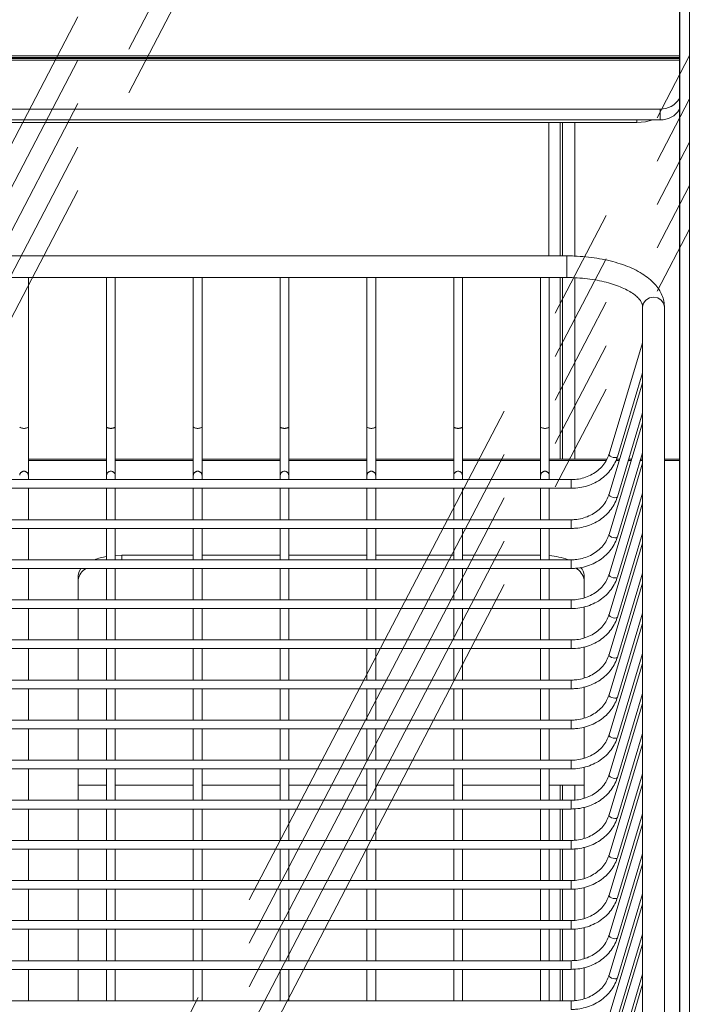
# Model space of a CAD drawing. Units: millimetres. Extents: x 0 to 586, y 0 to 420.
# Drawn here: x 214 to 229, y 192 to 215 of the extents above; entities that cross this region are included whole.
import ezdxf

# ---------------------------------------------------------------- set-up
doc = ezdxf.new("R2010")
doc.units = ezdxf.units.MM
doc.linetypes.add('CENTERX2', pattern=[20.32, 12.7, -2.54, 2.54, -2.54])
doc.linetypes.add('PHANTOM', pattern=[12.7, 6.35, -1.27, 1.27, -1.27, 1.27, -1.27])
doc.styles.add('SLDTEXTSTYLE0', font='TXT', dxfattribs={"width": 0.605})
doc.dimstyles.new('SLDDIMSTYLE0', dxfattribs={"dimtxt": 3, "dimasz": 3, "dimexe": 0, "dimexo": 0.0625, "dimgap": 0.75, "dimtad": 0, "dimtih": 1, "dimtoh": 1, "dimdec": 1, "dimlfac": 10, "dimrnd": 1e-09, "dimzin": 12, "dimdsep": 46, "dimtxsty": 'SLDTEXTSTYLE0', "dimsah": 1, "dimcen": 0.09, "dimadec": 0, "dimazin": 3, "dimtfac": 1, "dimtofl": 0, "dimtmove": 0, "dimatfit": 3, "dimfxl": 0, "dimfrac": 2, "dimtolj": 1, "dimtzin": 12, "dimarcsym": 0})

# ---------------------------------------------------------------- blocks, each defined once
blk = doc.blocks.new('_D_2')
at = {"color": 7, "linetype": 'Continuous', "lineweight": 0}
for p, q in [((232.402, 264.652), (254.801, 264.652)), ((253.801, 264.652), (253.801, 164.871)), ((253.801, 72.852), (253.801, 160.267)), ((224.951, 72.852), (254.801, 72.852))]:
    blk.add_line(p, q, dxfattribs=at)
for points in [[(253.801, 264.652), (253.301, 261.652), (254.301, 261.652)], [(253.801, 72.852), (254.301, 75.852), (253.301, 75.852)]]:
    blk.add_solid(points, dxfattribs=at)
at = {"color": 7, "linetype": 'Continuous', "lineweight": 0, "insert": (249.218, 164.134, -34.205), "char_height": 3, "attachment_point": 1, "style": 'SLDTEXTSTYLE0'}
blk.add_mtext('1918', dxfattribs=at)

msp = doc.modelspace()

# ---------------------------------------------------------------- linework, layer by layer
at = {"color": 7, "linetype": 'Continuous', "lineweight": 15}
for p, q in [((229.329, 241.902), (229.329, 143.302)), ((229.102, 145.502), (229.102, 239.702)), ((229.104, 145.502), (229.104, 239.702)), ((229.102, 214.105), (201.073, 214.105)), ((229.102, 214.07), (201.073, 214.07)), ((229.102, 214.04), (201.073, 214.04)), ((229.102, 214.005), (201.073, 214.005)), ((201.073, 212.879), (228.651, 212.879)), ((201.073, 212.629), (228.651, 212.629)), ((228.117, 212.629), (201.073, 212.629)), ((228.117, 212.569), (201.073, 212.569)), ((226.351, 209.496), (226.351, 212.569)), ((226.401, 212.569), (226.401, 209.496)), ((226.501, 209.496), (203.501, 209.496)), ((212.085, 208.996), (213.918, 208.996)), ((214.085, 208.996), (215.918, 208.996)), ((214.101, 205.548), (214.101, 208.996)), ((215.901, 208.996), (215.901, 205.548)), ((216.085, 208.996), (217.918, 208.996)), ((216.101, 205.548), (216.101, 208.996)), ((217.901, 208.996), (217.901, 205.548)), ((218.085, 208.996), (219.918, 208.996)), ((218.101, 205.548), (218.101, 208.996)), ((219.901, 208.996), (219.901, 205.548)), ((220.085, 208.996), (221.918, 208.996)), ((220.101, 205.548), (220.101, 208.996)), ((221.901, 208.996), (221.901, 205.548)), ((222.085, 208.996), (223.918, 208.996)), ((222.101, 205.548), (222.101, 208.996)), ((223.901, 208.996), (223.901, 205.548)), ((224.085, 208.996), (225.918, 208.996)), ((224.101, 205.548), (224.101, 208.996)), ((225.901, 208.996), (225.901, 205.548)), ((226.085, 208.996), (226.501, 208.996)), ((226.101, 205.548), (226.101, 208.996)), ((226.351, 204.815), (226.351, 208.996)), ((226.401, 208.996), (226.401, 204.815)), ((228.251, 208.323), (228.251, 187.313)), ((228.751, 187.313), (228.751, 208.323)), ((228.251, 207.494), (227.476, 204.928)), ((227.668, 204.87), (228.251, 206.803)), ((228.251, 206.571), (227.476, 204.005)), ((227.668, 203.947), (228.251, 205.879)), ((214.101, 204.444), (214.101, 205.548)), ((215.901, 205.548), (215.901, 204.444)), ((216.101, 204.444), (216.101, 205.548)), ((217.901, 205.548), (217.901, 204.444)), ((218.101, 204.444), (218.101, 205.548)), ((219.901, 205.548), (219.901, 204.444)), ((220.101, 204.444), (220.101, 205.548)), ((221.901, 205.548), (221.901, 204.444)), ((222.101, 204.444), (222.101, 205.548)), ((223.901, 205.548), (223.901, 204.444)), ((224.101, 204.444), (224.101, 205.548)), ((225.901, 205.548), (225.901, 204.444)), ((226.101, 204.444), (226.101, 205.548)), ((228.251, 205.647), (227.476, 203.081)), ((227.668, 203.023), (228.251, 204.956)), ((215.901, 204.815), (214.101, 204.815)), ((217.901, 204.815), (216.101, 204.815)), ((219.901, 204.815), (218.101, 204.815)), ((221.901, 204.815), (220.101, 204.815)), ((223.901, 204.815), (222.101, 204.815)), ((225.901, 204.815), (224.101, 204.815)), ((227.428, 204.815), (226.101, 204.815)), ((228.251, 204.724), (227.476, 202.158)), ((227.721, 204.815), (227.647, 204.815)), ((228, 204.815), (227.93, 204.815)), ((228.251, 204.815), (228.209, 204.815)), ((229.102, 204.815), (228.751, 204.815)), ((214.101, 204.342), (214.101, 204.444)), ((215.901, 204.444), (215.901, 204.342)), ((216.101, 204.342), (216.101, 204.444)), ((217.901, 204.444), (217.901, 204.342)), ((218.101, 204.342), (218.101, 204.444)), ((219.901, 204.444), (219.901, 204.342)), ((220.101, 204.342), (220.101, 204.444)), ((221.901, 204.444), (221.901, 204.342)), ((222.101, 204.342), (222.101, 204.444)), ((223.901, 204.444), (223.901, 204.342)), ((224.101, 204.342), (224.101, 204.444)), ((225.901, 204.444), (225.901, 204.342)), ((226.101, 204.342), (226.101, 204.444)), ((226.606, 204.342), (203.397, 204.342)), ((203.397, 204.142), (226.606, 204.142)), ((214.101, 203.418), (214.101, 204.142)), ((215.901, 204.142), (215.901, 203.418)), ((216.101, 203.418), (216.101, 204.142)), ((217.901, 204.142), (217.901, 203.418)), ((218.101, 203.418), (218.101, 204.142)), ((219.901, 204.142), (219.901, 203.418)), ((220.101, 203.418), (220.101, 204.142)), ((221.901, 204.142), (221.901, 203.418)), ((222.101, 203.418), (222.101, 204.142)), ((223.901, 204.142), (223.901, 203.418)), ((224.101, 203.418), (224.101, 204.142)), ((225.901, 204.142), (225.901, 203.418)), ((226.101, 203.418), (226.101, 204.142)), ((227.668, 202.1), (228.251, 204.032)), ((228.251, 203.8), (227.476, 201.234)), ((226.606, 203.418), (203.397, 203.418)), ((203.397, 203.218), (226.606, 203.218)), ((214.101, 202.495), (214.101, 203.218)), ((215.901, 203.218), (215.901, 202.495)), ((216.101, 202.495), (216.101, 203.218)), ((217.901, 203.218), (217.901, 202.495)), ((218.101, 202.495), (218.101, 203.218)), ((219.901, 203.218), (219.901, 202.495)), ((220.101, 202.495), (220.101, 203.218)), ((221.901, 203.218), (221.901, 202.495)), ((222.101, 202.495), (222.101, 203.218)), ((223.901, 203.218), (223.901, 202.495)), ((224.101, 202.495), (224.101, 203.218)), ((225.901, 203.218), (225.901, 202.495)), ((226.101, 202.495), (226.101, 203.218)), ((227.668, 201.176), (228.251, 203.109)), ((228.251, 202.877), (227.476, 200.311)), ((216.101, 202.594), (216.251, 202.599)), ((217.901, 202.599), (216.251, 202.599)), ((219.901, 202.599), (218.101, 202.599)), ((221.901, 202.599), (220.101, 202.599)), ((223.901, 202.599), (222.101, 202.599)), ((225.901, 202.599), (224.101, 202.599)), ((226.606, 202.495), (203.397, 202.495)), ((203.397, 202.295), (226.606, 202.295)), ((214.101, 201.571), (214.101, 202.295)), ((215.251, 201.571), (215.251, 202.138)), ((215.901, 202.295), (215.901, 201.571)), ((216.101, 201.571), (216.101, 202.295)), ((217.901, 202.295), (217.901, 201.571)), ((218.101, 201.571), (218.101, 202.295)), ((219.901, 202.295), (219.901, 201.571)), ((220.101, 201.571), (220.101, 202.295)), ((221.901, 202.295), (221.901, 201.571)), ((222.101, 201.571), (222.101, 202.295)), ((223.901, 202.295), (223.901, 201.571)), ((224.101, 201.571), (224.101, 202.295)), ((225.901, 202.295), (225.901, 201.571)), ((226.101, 201.571), (226.101, 202.295)), ((226.901, 201.618), (226.901, 202.138)), ((227.668, 200.253), (228.251, 202.185)), ((228.251, 201.953), (227.476, 199.387)), ((226.606, 201.571), (203.397, 201.571)), ((203.397, 201.371), (226.606, 201.371)), ((214.101, 200.648), (214.101, 201.371)), ((215.251, 200.648), (215.251, 201.371)), ((215.901, 201.371), (215.901, 200.648)), ((216.101, 200.648), (216.101, 201.371)), ((217.901, 201.371), (217.901, 200.648)), ((218.101, 200.648), (218.101, 201.371)), ((219.901, 201.371), (219.901, 200.648)), ((220.101, 200.648), (220.101, 201.371)), ((221.901, 201.371), (221.901, 200.648)), ((222.101, 200.648), (222.101, 201.371)), ((223.901, 201.371), (223.901, 200.648)), ((224.101, 200.648), (224.101, 201.371)), ((225.901, 201.371), (225.901, 200.648)), ((226.101, 200.648), (226.101, 201.371)), ((226.901, 200.695), (226.901, 201.408)), ((227.668, 199.329), (228.251, 201.262)), ((228.251, 201.03), (227.476, 198.464)), ((226.606, 200.648), (203.397, 200.648)), ((203.397, 200.448), (226.606, 200.448)), ((214.101, 199.724), (214.101, 200.448)), ((215.251, 199.724), (215.251, 200.448)), ((215.901, 200.448), (215.901, 199.724)), ((216.101, 199.724), (216.101, 200.448)), ((217.901, 200.448), (217.901, 199.724)), ((218.101, 199.724), (218.101, 200.448)), ((219.901, 200.448), (219.901, 199.724)), ((220.101, 199.724), (220.101, 200.448)), ((221.901, 200.448), (221.901, 199.724)), ((222.101, 199.724), (222.101, 200.448)), ((223.901, 200.448), (223.901, 199.724)), ((224.101, 199.724), (224.101, 200.448)), ((225.901, 200.448), (225.901, 199.724)), ((226.101, 199.724), (226.101, 200.448)), ((226.901, 199.771), (226.901, 200.485)), ((227.668, 198.406), (228.251, 200.338)), ((228.251, 200.106), (227.476, 197.54)), ((226.606, 199.724), (203.397, 199.724)), ((203.397, 199.524), (226.606, 199.524)), ((214.101, 198.801), (214.101, 199.524)), ((215.251, 198.801), (215.251, 199.524)), ((215.901, 199.524), (215.901, 198.801)), ((216.101, 198.801), (216.101, 199.524)), ((217.901, 199.524), (217.901, 198.801)), ((218.101, 198.801), (218.101, 199.524)), ((219.901, 199.524), (219.901, 198.801)), ((220.101, 198.801), (220.101, 199.524)), ((221.901, 199.524), (221.901, 198.801)), ((222.101, 198.801), (222.101, 199.524)), ((223.901, 199.524), (223.901, 198.801)), ((224.101, 198.801), (224.101, 199.524)), ((225.901, 199.524), (225.901, 198.801)), ((226.101, 198.801), (226.101, 199.524)), ((226.901, 198.848), (226.901, 199.561)), ((227.668, 197.482), (228.251, 199.415)), ((228.251, 199.183), (227.476, 196.617)), ((226.606, 198.801), (203.397, 198.801)), ((203.397, 198.601), (226.606, 198.601)), ((214.101, 197.877), (214.101, 198.601)), ((215.251, 197.877), (215.251, 198.601)), ((215.901, 198.601), (215.901, 197.877)), ((216.101, 197.877), (216.101, 198.601)), ((217.901, 198.601), (217.901, 197.877)), ((218.101, 197.877), (218.101, 198.601)), ((219.901, 198.601), (219.901, 197.877)), ((220.101, 197.877), (220.101, 198.601)), ((221.901, 198.601), (221.901, 197.877)), ((222.101, 197.877), (222.101, 198.601)), ((223.901, 198.601), (223.901, 197.877)), ((224.101, 197.877), (224.101, 198.601)), ((225.901, 198.601), (225.901, 197.877)), ((226.101, 197.877), (226.101, 198.601)), ((226.901, 197.924), (226.901, 198.638)), ((227.668, 196.559), (228.251, 198.491)), ((228.251, 198.259), (227.476, 195.693)), ((226.606, 197.877), (203.397, 197.877)), ((203.397, 197.677), (226.606, 197.677)), ((214.101, 196.954), (214.101, 197.677)), ((215.251, 196.954), (215.251, 197.677)), ((215.901, 197.677), (215.901, 196.954)), ((216.101, 196.954), (216.101, 197.677)), ((217.901, 197.677), (217.901, 196.954)), ((218.101, 196.954), (218.101, 197.677)), ((219.901, 197.677), (219.901, 196.954)), ((220.101, 196.954), (220.101, 197.677)), ((221.901, 197.677), (221.901, 196.954)), ((222.101, 196.954), (222.101, 197.677)), ((223.901, 197.677), (223.901, 196.954)), ((224.101, 196.954), (224.101, 197.677)), ((225.901, 197.677), (225.901, 196.954)), ((226.101, 196.954), (226.101, 197.677)), ((226.901, 197.001), (226.901, 197.714)), ((227.668, 195.635), (228.251, 197.568)), ((215.901, 197.302), (215.251, 197.302)), ((217.901, 197.302), (216.101, 197.302)), ((219.901, 197.302), (218.101, 197.302)), ((221.901, 197.302), (220.101, 197.302)), ((223.901, 197.302), (222.101, 197.302)), ((225.901, 197.302), (224.101, 197.302)), ((226.901, 197.302), (226.101, 197.302)), ((226.351, 196.954), (226.351, 197.302)), ((226.401, 197.302), (226.401, 196.954)), ((228.251, 197.336), (227.476, 194.77)), ((226.606, 196.954), (203.397, 196.954)), ((203.397, 196.754), (226.606, 196.754)), ((214.101, 196.03), (214.101, 196.754)), ((215.251, 196.03), (215.251, 196.754)), ((215.901, 196.754), (215.901, 196.03)), ((216.101, 196.03), (216.101, 196.754)), ((217.901, 196.754), (217.901, 196.03)), ((218.101, 196.03), (218.101, 196.754)), ((219.901, 196.754), (219.901, 196.03)), ((220.101, 196.03), (220.101, 196.754)), ((221.901, 196.754), (221.901, 196.03)), ((222.101, 196.03), (222.101, 196.754)), ((223.901, 196.754), (223.901, 196.03)), ((224.101, 196.03), (224.101, 196.754)), ((225.901, 196.754), (225.901, 196.03)), ((226.101, 196.03), (226.101, 196.754)), ((226.351, 196.03), (226.351, 196.754)), ((226.401, 196.754), (226.401, 196.03)), ((226.901, 196.077), (226.901, 196.791)), ((227.668, 194.712), (228.251, 196.644)), ((228.251, 196.412), (227.476, 193.846)), ((226.606, 196.03), (203.397, 196.03)), ((203.397, 195.83), (226.606, 195.83)), ((214.101, 195.107), (214.101, 195.83)), ((215.251, 195.107), (215.251, 195.83)), ((215.901, 195.83), (215.901, 195.107)), ((216.101, 195.107), (216.101, 195.83)), ((217.901, 195.83), (217.901, 195.107)), ((218.101, 195.107), (218.101, 195.83)), ((219.901, 195.83), (219.901, 195.107)), ((220.101, 195.107), (220.101, 195.83)), ((221.901, 195.83), (221.901, 195.107)), ((222.101, 195.107), (222.101, 195.83)), ((223.901, 195.83), (223.901, 195.107)), ((224.101, 195.107), (224.101, 195.83)), ((225.901, 195.83), (225.901, 195.107)), ((226.101, 195.107), (226.101, 195.83)), ((226.351, 195.107), (226.351, 195.83)), ((226.401, 195.83), (226.401, 195.107)), ((226.901, 195.154), (226.901, 195.867)), ((227.668, 193.788), (228.251, 195.721)), ((228.251, 195.489), (227.476, 192.923)), ((226.606, 195.107), (203.397, 195.107)), ((203.397, 194.907), (226.606, 194.907)), ((214.101, 194.183), (214.101, 194.907)), ((215.251, 194.183), (215.251, 194.907)), ((215.901, 194.907), (215.901, 194.183)), ((216.101, 194.183), (216.101, 194.907)), ((217.901, 194.907), (217.901, 194.183)), ((218.101, 194.183), (218.101, 194.907)), ((219.901, 194.907), (219.901, 194.183)), ((220.101, 194.183), (220.101, 194.907)), ((221.901, 194.907), (221.901, 194.183)), ((222.101, 194.183), (222.101, 194.907)), ((223.901, 194.907), (223.901, 194.183)), ((224.101, 194.183), (224.101, 194.907)), ((225.901, 194.907), (225.901, 194.183)), ((226.101, 194.183), (226.101, 194.907)), ((226.351, 194.183), (226.351, 194.907)), ((226.401, 194.907), (226.401, 194.183)), ((226.901, 194.23), (226.901, 194.944)), ((227.668, 192.865), (228.251, 194.797)), ((228.251, 194.565), (227.476, 191.999)), ((226.606, 194.183), (203.397, 194.183)), ((203.397, 193.983), (226.606, 193.983)), ((214.101, 193.26), (214.101, 193.983)), ((215.251, 193.26), (215.251, 193.983)), ((215.901, 193.983), (215.901, 193.26)), ((216.101, 193.26), (216.101, 193.983)), ((217.901, 193.983), (217.901, 193.26)), ((218.101, 193.26), (218.101, 193.983)), ((219.901, 193.983), (219.901, 193.26)), ((220.101, 193.26), (220.101, 193.983)), ((221.901, 193.983), (221.901, 193.26)), ((222.101, 193.26), (222.101, 193.983)), ((223.901, 193.983), (223.901, 193.26)), ((224.101, 193.26), (224.101, 193.983)), ((225.901, 193.983), (225.901, 193.26)), ((226.101, 193.26), (226.101, 193.983)), ((226.351, 193.26), (226.351, 193.983)), ((226.401, 193.983), (226.401, 193.26)), ((226.901, 193.307), (226.901, 194.02)), ((227.668, 191.941), (228.251, 193.874)), ((228.251, 193.642), (227.476, 191.076)), ((226.606, 193.26), (203.397, 193.26)), ((203.397, 193.06), (226.606, 193.06)), ((214.101, 192.336), (214.101, 193.06)), ((215.251, 192.336), (215.251, 193.06)), ((215.901, 193.06), (215.901, 192.336)), ((216.101, 192.336), (216.101, 193.06)), ((217.901, 193.06), (217.901, 192.336)), ((218.101, 192.336), (218.101, 193.06)), ((219.901, 193.06), (219.901, 192.336)), ((220.101, 192.336), (220.101, 193.06)), ((221.901, 193.06), (221.901, 192.336)), ((222.101, 192.336), (222.101, 193.06)), ((223.901, 193.06), (223.901, 192.336)), ((224.101, 192.336), (224.101, 193.06)), ((225.901, 193.06), (225.901, 192.336)), ((226.101, 192.336), (226.101, 193.06)), ((226.351, 192.336), (226.351, 193.06)), ((226.401, 193.06), (226.401, 192.336)), ((226.901, 192.383), (226.901, 193.097)), ((227.668, 191.018), (228.251, 192.95)), ((228.251, 192.718), (227.476, 190.152)), ((226.606, 192.336), (203.398, 192.336))]:
    msp.add_line(p, q, dxfattribs=at)
at = {"color": 7, "linetype": 'CENTERX2', "lineweight": 0}
for p, q in [((199.978, 185.722), (228.901, 241.214)), ((199.978, 184.722), (228.901, 240.214)), ((199.978, 183.722), (228.901, 239.214)), ((199.978, 182.722), (228.901, 238.214)), ((199.978, 181.722), (228.901, 237.214)), ((200.406, 158.622), (229.329, 214.114)), ((200.406, 157.622), (229.329, 213.114)), ((200.406, 156.622), (229.329, 212.114)), ((200.406, 155.622), (229.329, 211.114)), ((200.406, 154.622), (229.329, 210.114))]:
    msp.add_line(p, q, dxfattribs=at)
at = {"color": 8, "linetype": 'PHANTOM', "lineweight": 0}
for p, q in [((228.651, 212.629), (228.651, 212.879)), ((226.087, 209.496), (226.087, 212.569)), ((226.685, 212.569), (226.685, 209.492)), ((228.117, 212.569), (228.117, 212.629)), ((226.501, 209.131), (226.501, 209.496)), ((226.501, 208.996), (226.501, 209.131)), ((226.685, 208.991), (226.685, 204.815)), ((215.901, 204.783), (214.101, 204.783)), ((217.901, 204.783), (216.101, 204.783)), ((219.901, 204.783), (218.101, 204.783)), ((221.901, 204.783), (220.101, 204.783)), ((223.901, 204.783), (222.101, 204.783)), ((225.901, 204.783), (224.101, 204.783)), ((227.41, 204.783), (226.101, 204.783)), ((227.712, 204.783), (227.633, 204.783)), ((227.99, 204.783), (227.92, 204.783)), ((228.251, 204.783), (228.199, 204.783)), ((229.102, 204.783), (228.751, 204.783)), ((226.606, 204.342), (226.606, 204.142)), ((226.606, 203.418), (226.606, 203.218)), ((216.251, 202.599), (216.251, 202.495)), ((226.606, 202.495), (226.606, 202.295)), ((226.606, 201.571), (226.606, 201.371)), ((226.606, 200.648), (226.606, 200.448)), ((226.606, 199.724), (226.606, 199.524)), ((226.606, 198.801), (226.606, 198.601)), ((226.606, 197.877), (226.606, 197.677)), ((226.685, 197.302), (226.685, 196.957)), ((226.606, 196.954), (226.606, 196.754)), ((226.685, 196.757), (226.685, 196.034)), ((226.606, 196.03), (226.606, 195.83)), ((226.685, 195.834), (226.685, 195.11)), ((226.606, 195.107), (226.606, 194.907)), ((226.685, 194.91), (226.685, 194.187)), ((226.606, 194.183), (226.606, 193.983)), ((226.685, 193.987), (226.685, 193.263)), ((226.606, 193.26), (226.606, 193.06)), ((226.685, 193.063), (226.685, 192.34)), ((226.606, 192.336), (226.606, 192.136))]:
    msp.add_line(p, q, dxfattribs=at)
at = {"color": 7, "linetype": 'Continuous', "lineweight": 15, "flags": 128}
for points in [[(228.483, 212.629), (228.313, 212.586), (228.117, 212.569)], [(215.251, 202.138), (215.271, 202.228), (215.311, 202.295)]]:
    msp.add_lwpolyline(points, dxfattribs=at)
at = {"color": 8, "linetype": 'PHANTOM', "lineweight": 0, "flags": 128}
for points in [[(228.251, 208.323), (228.271, 208.407), (228.325, 208.479), (228.406, 208.527), (228.501, 208.544), (228.597, 208.527), (228.678, 208.479), (228.732, 208.407), (228.751, 208.323), (228.751, 208.323)], [(227.476, 204.928), (227.475, 204.922), (227.483, 204.903), (227.504, 204.883), (227.535, 204.865), (227.572, 204.853), (227.609, 204.848), (227.64, 204.85), (227.661, 204.86), (227.668, 204.87)], [(227.476, 204.005), (227.475, 203.999), (227.483, 203.979), (227.504, 203.959), (227.535, 203.942), (227.572, 203.93), (227.609, 203.924), (227.64, 203.927), (227.661, 203.937), (227.668, 203.947)], [(227.476, 203.081), (227.475, 203.075), (227.483, 203.056), (227.504, 203.036), (227.535, 203.018), (227.572, 203.006), (227.609, 203.001), (227.64, 203.003), (227.661, 203.013), (227.668, 203.023)], [(227.476, 202.158), (227.475, 202.152), (227.483, 202.132), (227.504, 202.112), (227.535, 202.095), (227.572, 202.083), (227.609, 202.077), (227.64, 202.08), (227.661, 202.09), (227.668, 202.1)], [(227.476, 201.234), (227.475, 201.228), (227.483, 201.209), (227.504, 201.189), (227.535, 201.171), (227.572, 201.159), (227.609, 201.154), (227.64, 201.156), (227.661, 201.166), (227.668, 201.176)], [(227.476, 200.311), (227.475, 200.305), (227.483, 200.285), (227.504, 200.265), (227.535, 200.248), (227.572, 200.236), (227.609, 200.23), (227.64, 200.233), (227.661, 200.243), (227.668, 200.253)], [(227.476, 199.387), (227.475, 199.381), (227.483, 199.362), (227.504, 199.342), (227.535, 199.324), (227.572, 199.312), (227.609, 199.307), (227.64, 199.309), (227.661, 199.319), (227.668, 199.329)], [(227.476, 198.464), (227.475, 198.458), (227.483, 198.438), (227.504, 198.418), (227.535, 198.401), (227.572, 198.389), (227.609, 198.383), (227.64, 198.386), (227.661, 198.396), (227.668, 198.406)], [(227.476, 197.54), (227.475, 197.534), (227.483, 197.515), (227.504, 197.495), (227.535, 197.477), (227.572, 197.465), (227.609, 197.46), (227.64, 197.462), (227.661, 197.472), (227.668, 197.482)], [(227.476, 196.617), (227.475, 196.611), (227.483, 196.591), (227.504, 196.571), (227.535, 196.554), (227.572, 196.542), (227.609, 196.536), (227.64, 196.539), (227.661, 196.549), (227.668, 196.559)], [(227.476, 195.693), (227.475, 195.687), (227.483, 195.668), (227.504, 195.648), (227.535, 195.63), (227.572, 195.618), (227.609, 195.613), (227.64, 195.615), (227.661, 195.625), (227.668, 195.635)], [(227.476, 194.77), (227.475, 194.764), (227.483, 194.744), (227.504, 194.724), (227.535, 194.707), (227.572, 194.695), (227.609, 194.689), (227.64, 194.692), (227.661, 194.702), (227.668, 194.712)], [(227.476, 193.846), (227.475, 193.84), (227.483, 193.821), (227.504, 193.801), (227.535, 193.783), (227.572, 193.771), (227.609, 193.766), (227.64, 193.768), (227.661, 193.778), (227.668, 193.788)], [(227.476, 192.923), (227.475, 192.917), (227.483, 192.897), (227.504, 192.877), (227.535, 192.86), (227.572, 192.848), (227.609, 192.842), (227.64, 192.845), (227.661, 192.855), (227.668, 192.865)]]:
    msp.add_lwpolyline(points, dxfattribs=at)
at = {"color": 7, "linetype": 'Continuous', "lineweight": 15}
for centre, radius, start, end in [((228.667, 213.388), 0.509, 268.2851, 328.7359), ((228.667, 213.138), 0.509, 268.2851, 328.7359), ((216.161, 201.02), 1.572, 99.5158, 110.2268), ((225.966, 200.936), 1.66, 69.9338, 85.3031), ((215.609, 201.981), 0.361, 119.6297, 172.0056), ((226.538, 201.979), 0.367, 8.2587, 61.9971), ((226.617, 202.12), 0.285, 3.5628, 43.9498)]:
    msp.add_arc(centre, radius, start, end, dxfattribs=at)
at = {"color": 8, "linetype": 'PHANTOM', "lineweight": 0}
for centre, radius, start, end in [((214.001, 205.725), 0.203, 240.5608, 299.4392), ((216.001, 205.725), 0.203, 240.5608, 299.4392), ((218.001, 205.725), 0.203, 240.56, 299.44), ((220.001, 205.725), 0.203, 240.5608, 299.4392), ((222.001, 205.725), 0.203, 240.5608, 299.4392), ((224.001, 205.725), 0.203, 240.5608, 299.4392), ((226.001, 205.725), 0.203, 240.5608, 299.4392), ((214.001, 204.435), 0.1, 5.5275, 174.4725), ((216.001, 204.435), 0.1, 5.5275, 174.4725), ((218.001, 204.435), 0.1, 5.5266, 174.4734), ((220.001, 204.435), 0.1, 5.5275, 174.4725), ((222.001, 204.435), 0.1, 5.5275, 174.4725), ((224.001, 204.435), 0.1, 5.5275, 174.4725), ((226.001, 204.435), 0.1, 5.5275, 174.4725)]:
    msp.add_arc(centre, radius, start, end, dxfattribs=at)
at = {"color": 7, "linetype": 'Continuous', "lineweight": 15}
for points, knots in [([(228.751, 208.323), (228.75, 208.355), (228.747, 208.436), (228.713, 208.562), (228.648, 208.698), (228.555, 208.827), (228.433, 208.949), (228.282, 209.062), (228.104, 209.166), (227.903, 209.257), (227.682, 209.334), (227.446, 209.396), (227.197, 209.445), (226.94, 209.477), (226.707, 209.494), (226.56, 209.495), (226.501, 209.496)], [0, 0, 0, 0, 0.044416, 0.111383, 0.178989, 0.249095, 0.322739, 0.399681, 0.478592, 0.557967, 0.63696, 0.71544, 0.793469, 0.87116, 0.948634, 1, 1, 1, 1]), ([(214.001, 209.001), (213.991, 209), (213.969, 209), (213.941, 208.998), (213.923, 208.995), (213.918, 208.996), (213.918, 208.996)], [0, 0, 0, 0, 0.318842, 0.637048, 0.971741, 1, 1, 1, 1]), ([(214.085, 208.996), (214.08, 208.996), (214.068, 208.997), (214.04, 208.999), (214.017, 209.001), (214.004, 209.001), (214.001, 209.001)], [0, 0, 0, 0, 0.271811, 0.617747, 0.932246, 1, 1, 1, 1]), ([(216.001, 209.001), (215.991, 209), (215.969, 209), (215.941, 208.998), (215.923, 208.995), (215.918, 208.996), (215.918, 208.996)], [0, 0, 0, 0, 0.318844, 0.63705, 0.971735, 1, 1, 1, 1]), ([(216.085, 208.996), (216.08, 208.996), (216.068, 208.997), (216.04, 208.999), (216.017, 209.001), (216.004, 209.001), (216.001, 209.001)], [0, 0, 0, 0, 0.27181, 0.617747, 0.932231, 1, 1, 1, 1]), ([(218.001, 209.001), (217.991, 209), (217.969, 209), (217.941, 208.998), (217.923, 208.995), (217.918, 208.996), (217.918, 208.996)], [0, 0, 0, 0, 0.318856, 0.637048, 0.971741, 1, 1, 1, 1]), ([(218.085, 208.996), (218.08, 208.996), (218.068, 208.997), (218.04, 208.999), (218.017, 209.001), (218.004, 209.001), (218.001, 209.001)], [0, 0, 0, 0, 0.271804, 0.617744, 0.932245, 1, 1, 1, 1]), ([(220.001, 209.001), (219.991, 209), (219.969, 209), (219.941, 208.998), (219.923, 208.995), (219.918, 208.996), (219.918, 208.996)], [0, 0, 0, 0, 0.318856, 0.637048, 0.971741, 1, 1, 1, 1]), ([(220.085, 208.996), (220.08, 208.996), (220.068, 208.997), (220.04, 208.999), (220.017, 209.001), (220.004, 209.001), (220.001, 209.001)], [0, 0, 0, 0, 0.271811, 0.617747, 0.932246, 1, 1, 1, 1]), ([(222.001, 209.001), (221.991, 209), (221.969, 209), (221.941, 208.998), (221.923, 208.995), (221.918, 208.996), (221.918, 208.996)], [0, 0, 0, 0, 0.318842, 0.637048, 0.971741, 1, 1, 1, 1]), ([(222.085, 208.996), (222.08, 208.996), (222.068, 208.997), (222.04, 208.999), (222.017, 209.001), (222.004, 209.001), (222.001, 209.001)], [0, 0, 0, 0, 0.271811, 0.617747, 0.932246, 1, 1, 1, 1]), ([(224.001, 209.001), (223.991, 209), (223.969, 209), (223.941, 208.998), (223.923, 208.995), (223.918, 208.996), (223.918, 208.996)], [0, 0, 0, 0, 0.318846, 0.637054, 0.971741, 1, 1, 1, 1]), ([(224.085, 208.996), (224.08, 208.996), (224.068, 208.997), (224.04, 208.999), (224.017, 209.001), (224.004, 209.001), (224.001, 209.001)], [0, 0, 0, 0, 0.27181, 0.617733, 0.932231, 1, 1, 1, 1]), ([(226.001, 209.001), (225.991, 209), (225.969, 209), (225.941, 208.998), (225.923, 208.995), (225.918, 208.996), (225.918, 208.996)], [0, 0, 0, 0, 0.318845, 0.637039, 0.971735, 1, 1, 1, 1]), ([(226.085, 208.996), (226.08, 208.996), (226.068, 208.997), (226.04, 208.999), (226.017, 209.001), (226.004, 209.001), (226.001, 209.001)], [0, 0, 0, 0, 0.27181, 0.617747, 0.932231, 1, 1, 1, 1]), ([(226.501, 208.996), (226.543, 208.996), (226.664, 208.995), (226.863, 208.982), (227.092, 208.955), (227.311, 208.914), (227.514, 208.862), (227.697, 208.799), (227.858, 208.729), (227.992, 208.654), (228.098, 208.576), (228.175, 208.5), (228.223, 208.431), (228.248, 208.372), (228.25, 208.339), (228.251, 208.323)], [0, 0, 0, 0, 0.042797, 0.124718, 0.206533, 0.288063, 0.36915, 0.449629, 0.52932, 0.608069, 0.685832, 0.762892, 0.840057, 0.919267, 1, 1, 1, 1]), ([(227.476, 204.928), (227.469, 204.905), (227.445, 204.835), (227.383, 204.724), (227.284, 204.604), (227.16, 204.503), (227.016, 204.423), (226.859, 204.369), (226.72, 204.345), (226.635, 204.343), (226.606, 204.342)], [0, 0, 0, 0, 0.070823, 0.214728, 0.358308, 0.50123, 0.643611, 0.785604, 0.927338, 1, 1, 1, 1]), ([(226.606, 204.142), (226.64, 204.143), (226.736, 204.145), (226.893, 204.171), (227.07, 204.228), (227.233, 204.312), (227.379, 204.419), (227.502, 204.548), (227.597, 204.69), (227.646, 204.801), (227.665, 204.861), (227.668, 204.87)], [0, 0, 0, 0, 0.0708971, 0.2016361, 0.3325315, 0.463415, 0.5942091, 0.7248127, 0.8551143, 0.9776517, 1, 1, 1, 1]), ([(227.476, 204.005), (227.469, 203.982), (227.445, 203.911), (227.383, 203.8), (227.284, 203.681), (227.16, 203.579), (227.016, 203.5), (226.859, 203.446), (226.72, 203.421), (226.635, 203.419), (226.606, 203.418)], [0, 0, 0, 0, 0.070823, 0.214728, 0.358308, 0.50123, 0.643611, 0.785604, 0.927338, 1, 1, 1, 1]), ([(226.606, 203.218), (226.64, 203.219), (226.736, 203.222), (226.893, 203.248), (227.07, 203.305), (227.233, 203.389), (227.379, 203.496), (227.502, 203.624), (227.597, 203.766), (227.646, 203.877), (227.665, 203.938), (227.668, 203.947)], [0, 0, 0, 0, 0.070897, 0.201636, 0.332531, 0.463415, 0.594209, 0.724813, 0.855114, 0.977652, 1, 1, 1, 1]), ([(227.476, 203.081), (227.469, 203.058), (227.445, 202.988), (227.383, 202.877), (227.284, 202.757), (227.16, 202.656), (227.016, 202.576), (226.859, 202.522), (226.72, 202.498), (226.635, 202.496), (226.606, 202.495)], [0, 0, 0, 0, 0.070823, 0.214728, 0.358308, 0.50123, 0.643611, 0.785604, 0.927338, 1, 1, 1, 1]), ([(226.606, 202.295), (226.64, 202.296), (226.736, 202.298), (226.893, 202.324), (227.07, 202.381), (227.233, 202.465), (227.379, 202.572), (227.502, 202.701), (227.597, 202.843), (227.646, 202.954), (227.665, 203.014), (227.668, 203.023)], [0, 0, 0, 0, 0.070897, 0.201636, 0.332531, 0.463415, 0.594209, 0.724813, 0.855114, 0.977651, 1, 1, 1, 1]), ([(227.476, 202.158), (227.469, 202.135), (227.445, 202.064), (227.383, 201.953), (227.284, 201.834), (227.16, 201.732), (227.016, 201.653), (226.859, 201.599), (226.72, 201.574), (226.635, 201.572), (226.606, 201.571)], [0, 0, 0, 0, 0.070823, 0.214728, 0.358308, 0.501229, 0.643611, 0.785605, 0.927338, 1, 1, 1, 1]), ([(226.606, 201.371), (226.64, 201.372), (226.736, 201.375), (226.893, 201.401), (227.07, 201.458), (227.233, 201.542), (227.379, 201.649), (227.502, 201.777), (227.597, 201.919), (227.646, 202.03), (227.665, 202.091), (227.668, 202.1)], [0, 0, 0, 0, 0.070897, 0.201636, 0.332531, 0.463413, 0.594209, 0.724813, 0.855114, 0.977651, 1, 1, 1, 1]), ([(227.476, 201.234), (227.469, 201.211), (227.445, 201.141), (227.383, 201.03), (227.284, 200.91), (227.16, 200.809), (227.016, 200.729), (226.859, 200.675), (226.72, 200.651), (226.635, 200.649), (226.606, 200.648)], [0, 0, 0, 0, 0.070823, 0.214732, 0.358308, 0.50123, 0.643611, 0.785605, 0.927338, 1, 1, 1, 1]), ([(226.606, 200.448), (226.64, 200.449), (226.736, 200.451), (226.893, 200.477), (227.07, 200.534), (227.233, 200.618), (227.379, 200.725), (227.502, 200.854), (227.597, 200.996), (227.646, 201.107), (227.665, 201.167), (227.668, 201.176)], [0, 0, 0, 0, 0.070897, 0.201636, 0.332531, 0.463413, 0.594209, 0.724813, 0.855114, 0.977648, 1, 1, 1, 1]), ([(227.476, 200.311), (227.469, 200.288), (227.445, 200.217), (227.383, 200.106), (227.284, 199.987), (227.16, 199.885), (227.016, 199.806), (226.859, 199.752), (226.72, 199.727), (226.635, 199.725), (226.606, 199.724)], [0, 0, 0, 0, 0.070827, 0.214732, 0.358308, 0.50123, 0.643611, 0.785605, 0.927338, 1, 1, 1, 1]), ([(226.606, 199.524), (226.64, 199.525), (226.736, 199.528), (226.893, 199.554), (227.07, 199.611), (227.233, 199.695), (227.379, 199.802), (227.502, 199.93), (227.597, 200.072), (227.646, 200.183), (227.665, 200.244), (227.668, 200.253)], [0, 0, 0, 0, 0.070897, 0.201636, 0.332531, 0.463413, 0.594209, 0.724813, 0.855114, 0.977648, 1, 1, 1, 1]), ([(227.476, 199.387), (227.469, 199.364), (227.445, 199.294), (227.383, 199.183), (227.284, 199.063), (227.16, 198.962), (227.016, 198.882), (226.859, 198.828), (226.72, 198.804), (226.635, 198.802), (226.606, 198.801)], [0, 0, 0, 0, 0.070827, 0.214732, 0.358308, 0.501229, 0.643613, 0.785605, 0.927338, 1, 1, 1, 1]), ([(226.606, 198.601), (226.64, 198.602), (226.736, 198.604), (226.893, 198.63), (227.07, 198.687), (227.233, 198.771), (227.379, 198.878), (227.502, 199.007), (227.597, 199.149), (227.646, 199.26), (227.665, 199.32), (227.668, 199.329)], [0, 0, 0, 0, 0.070897, 0.201637, 0.332532, 0.463414, 0.594209, 0.724816, 0.855118, 0.977651, 1, 1, 1, 1]), ([(227.476, 198.464), (227.469, 198.441), (227.445, 198.37), (227.383, 198.259), (227.284, 198.14), (227.16, 198.038), (227.016, 197.959), (226.859, 197.905), (226.72, 197.88), (226.635, 197.878), (226.606, 197.877)], [0, 0, 0, 0, 0.070823, 0.214729, 0.358308, 0.501227, 0.643611, 0.785604, 0.927338, 1, 1, 1, 1]), ([(226.606, 197.677), (226.64, 197.678), (226.736, 197.681), (226.893, 197.707), (227.07, 197.764), (227.233, 197.848), (227.379, 197.955), (227.502, 198.083), (227.597, 198.225), (227.646, 198.336), (227.665, 198.397), (227.668, 198.406)], [0, 0, 0, 0, 0.070897, 0.201637, 0.332533, 0.463415, 0.594209, 0.724816, 0.855117, 0.977651, 1, 1, 1, 1]), ([(227.476, 197.54), (227.469, 197.517), (227.445, 197.447), (227.383, 197.336), (227.284, 197.216), (227.16, 197.115), (227.016, 197.035), (226.859, 196.981), (226.72, 196.957), (226.635, 196.955), (226.606, 196.954)], [0, 0, 0, 0, 0.070823, 0.214728, 0.358308, 0.50123, 0.643611, 0.785604, 0.927338, 1, 1, 1, 1]), ([(226.606, 196.754), (226.64, 196.755), (226.736, 196.757), (226.893, 196.783), (227.07, 196.84), (227.233, 196.924), (227.379, 197.031), (227.502, 197.16), (227.597, 197.302), (227.646, 197.413), (227.665, 197.473), (227.668, 197.482)], [0, 0, 0, 0, 0.070897, 0.201636, 0.332531, 0.463415, 0.594209, 0.724812, 0.855114, 0.977651, 1, 1, 1, 1]), ([(227.476, 196.617), (227.469, 196.594), (227.445, 196.523), (227.383, 196.412), (227.284, 196.293), (227.16, 196.191), (227.016, 196.112), (226.859, 196.058), (226.72, 196.033), (226.635, 196.031), (226.606, 196.03)], [0, 0, 0, 0, 0.0708234, 0.2147284, 0.3583075, 0.5012295, 0.6436114, 0.7856036, 0.9273379, 1, 1, 1, 1]), ([(226.606, 195.83), (226.64, 195.831), (226.736, 195.834), (226.893, 195.86), (227.07, 195.917), (227.233, 196.001), (227.379, 196.108), (227.502, 196.236), (227.597, 196.378), (227.646, 196.489), (227.665, 196.55), (227.668, 196.559)], [0, 0, 0, 0, 0.0708971, 0.2016361, 0.3325315, 0.4634151, 0.594209, 0.7248131, 0.8551147, 0.9776519, 1, 1, 1, 1]), ([(227.476, 195.693), (227.469, 195.67), (227.445, 195.6), (227.383, 195.489), (227.284, 195.369), (227.16, 195.268), (227.016, 195.188), (226.859, 195.134), (226.72, 195.11), (226.635, 195.108), (226.606, 195.107)], [0, 0, 0, 0, 0.070823, 0.214728, 0.358309, 0.50123, 0.643611, 0.785604, 0.927338, 1, 1, 1, 1]), ([(226.606, 194.907), (226.64, 194.908), (226.736, 194.91), (226.893, 194.936), (227.07, 194.993), (227.233, 195.077), (227.379, 195.184), (227.502, 195.313), (227.597, 195.455), (227.646, 195.566), (227.665, 195.626), (227.668, 195.635)], [0, 0, 0, 0, 0.0708971, 0.2016361, 0.3325315, 0.4634151, 0.5942089, 0.7248131, 0.8551139, 0.9776519, 1, 1, 1, 1]), ([(227.476, 194.77), (227.469, 194.747), (227.445, 194.676), (227.383, 194.565), (227.284, 194.446), (227.16, 194.344), (227.016, 194.265), (226.859, 194.211), (226.72, 194.186), (226.635, 194.184), (226.606, 194.183)], [0, 0, 0, 0, 0.070823, 0.214728, 0.358308, 0.50123, 0.643611, 0.785605, 0.927338, 1, 1, 1, 1]), ([(226.606, 193.983), (226.64, 193.984), (226.736, 193.987), (226.893, 194.013), (227.07, 194.07), (227.233, 194.154), (227.379, 194.261), (227.502, 194.389), (227.597, 194.531), (227.646, 194.642), (227.665, 194.703), (227.668, 194.712)], [0, 0, 0, 0, 0.070897, 0.201636, 0.3325313, 0.463413, 0.5942091, 0.7248125, 0.855114, 0.9776519, 1, 1, 1, 1]), ([(227.476, 193.846), (227.469, 193.823), (227.445, 193.753), (227.383, 193.642), (227.284, 193.522), (227.16, 193.421), (227.016, 193.341), (226.859, 193.287), (226.72, 193.263), (226.635, 193.261), (226.606, 193.26)], [0, 0, 0, 0, 0.070823, 0.214732, 0.358308, 0.50123, 0.643611, 0.785605, 0.927338, 1, 1, 1, 1]), ([(226.606, 193.06), (226.64, 193.061), (226.736, 193.063), (226.893, 193.089), (227.07, 193.146), (227.233, 193.23), (227.379, 193.338), (227.502, 193.466), (227.597, 193.608), (227.646, 193.719), (227.665, 193.779), (227.668, 193.788)], [0, 0, 0, 0, 0.070897, 0.201636, 0.332531, 0.463412, 0.594209, 0.724812, 0.855114, 0.977647, 1, 1, 1, 1]), ([(227.476, 192.923), (227.469, 192.9), (227.445, 192.829), (227.383, 192.718), (227.284, 192.599), (227.16, 192.497), (227.016, 192.418), (226.859, 192.364), (226.72, 192.339), (226.635, 192.337), (226.606, 192.336)], [0, 0, 0, 0, 0.0708274, 0.2147321, 0.3583085, 0.5012302, 0.6436112, 0.7856048, 0.927338, 1, 1, 1, 1]), ([(226.606, 192.136), (226.64, 192.137), (226.736, 192.14), (226.893, 192.166), (227.07, 192.223), (227.233, 192.307), (227.379, 192.414), (227.502, 192.542), (227.597, 192.684), (227.646, 192.795), (227.665, 192.856), (227.668, 192.865)], [0, 0, 0, 0, 0.070897, 0.2016358, 0.332531, 0.4634126, 0.5942092, 0.7248125, 0.8551139, 0.9776474, 1, 1, 1, 1])]:
    msp.add_open_spline(points, degree=3, knots=knots, dxfattribs=at)

# ---------------------------------------------------------------- dimensions: what is measured, and where the dimension line sits
at = {"color": 7, "linetype": 'Continuous', "lineweight": 0}
dim = msp.add_linear_dim(base=(253.801, 264.652), p1=(223.951, 72.852), p2=(231.402, 264.652), angle=90, dimstyle='SLDDIMSTYLE0', dxfattribs=at)
dim.commit()
dim.dimension.update_dxf_attribs({"geometry": '_D_2', "text_midpoint": (253.801, 162.569), "dimtype": 160})

doc.saveas('drawing.dxf')
